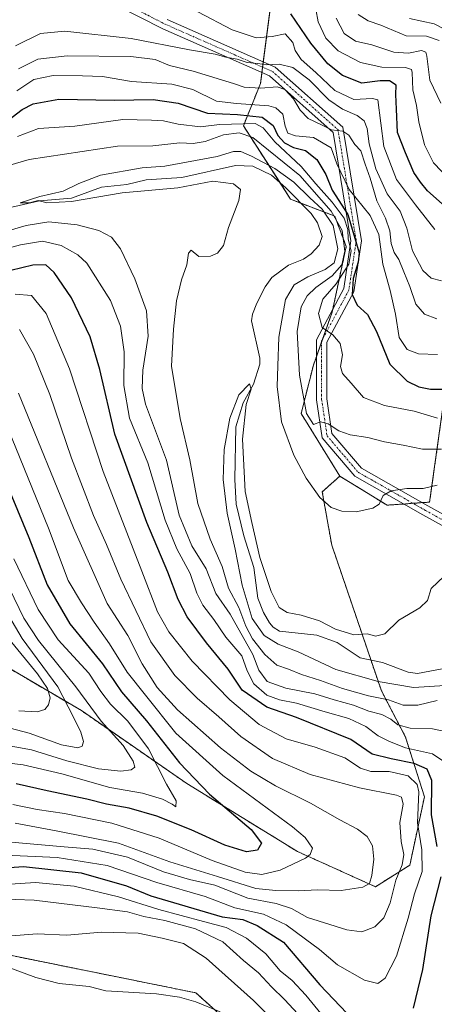
# Model space of a CAD drawing. Units: metres. Extents: x 559653 to 563084, y 4733317 to 4735660.
# Drawn here: x 561606 to 561727, y 4734519 to 4734805 of the extents above; entities that cross this region are included whole.
import ezdxf

# ---------------------------------------------------------------- set-up
doc = ezdxf.new("R2010")
doc.units = ezdxf.units.M
doc.header["$MEASUREMENT"] = 0
doc.linetypes.add('TRAZO_Y_PUNTO', pattern=[1, 0.5, -0.25, 0, -0.25])
doc.linetypes.add('TRAZOS', pattern=[0.75, 0.5, -0.25])
for name, color, linetype, lineweight in [('Arbolado forestal', 92, 'TRAZOS', 0), ('Arbolado forestal CxS', 92, 'Continuous', 0), ('Camino', 19, 'Continuous', 0), ('Camino Cxs', 19, 'Continuous', 0), ('Camino eje', 39, 'TRAZO_Y_PUNTO', 13), ('Corriente natural lineal', 142, 'Continuous', 13), ('Curva de nivel maestra', 36, 'Continuous', 30), ('Curva de nivel normal', 36, 'Continuous', 0), ('Suelo desnudo', 252, 'Continuous', 0), ('Suelo desnudo CxS', 43, 'Continuous', 0)]:
    doc.layers.add(name, color=color, linetype=linetype, lineweight=lineweight)

# ---------------------------------------------------------------- blocks, each defined once
blk = doc.blocks.new('*U150')
at = {"layer": 'Arbolado forestal CxS', "color": 92, "linetype": 'Continuous', "lineweight": 0}
blk.add_polyline3d([(561518.05, 4734511.01, 660.33), (561541.7, 4734528.02, 660.15), (561552.36, 4734539.57, 664.72), (561563.68, 4734538.39, 662.41), (561595.01, 4734535.13, 659.37), (561657.61, 4734522.49, 657.67), (561673.2, 4734508.47, 656.53)], dxfattribs=at)
blk = doc.blocks.new('*U181')
at = {"layer": 'Curva de nivel normal', "color": 36, "linetype": 'Continuous', "lineweight": 0}
for points in [[(561728.81, 4734780.99, 710), (561725.62, 4734787.62, 710), (561724.69, 4734794.61, 710), (561724.43, 4734795.77, 710), (561723.2, 4734796.27, 710), (561719.36, 4734795.52, 710), (561715.1, 4734795.82, 710), (561708.76, 4734797.94, 710), (561704, 4734798.98, 710), (561700.68, 4734801.26, 710), (561698.35, 4734805.69, 710)], [(561603.49, 4734640.01, 710), (561607.62, 4734631.36, 710), (561611.92, 4734624.9, 710), (561622.73, 4734611.41, 710), (561630.12, 4734601.42, 710), (561636.43, 4734594.4, 710), (561639.42, 4734589.81, 710), (561639.82, 4734588.09, 710), (561638.81, 4734587.3, 710), (561635.84, 4734586.9, 710), (561629.27, 4734587.56, 710), (561620.15, 4734589.93, 710), (561609.87, 4734593.08, 710), (561594.17, 4734595.88, 710)]]:
    blk.add_polyline3d(points, dxfattribs=at)
blk = doc.blocks.new('*U189')
at = {"layer": 'Curva de nivel normal', "color": 36, "linetype": 'Continuous', "lineweight": 0}
for points in [[(561719.68, 4734805.6, 720), (561726.85, 4734804.03, 720), (561733.19, 4734800.7, 720)], [(561606.16, 4734604.38, 720), (561611.52, 4734604.13, 720), (561613.72, 4734604.81, 720), (561614.8, 4734606.13, 720), (561615.22, 4734608.16, 720), (561614.52, 4734610.96, 720), (561611.57, 4734615.16, 720), (561603.3, 4734625.33, 720)]]:
    blk.add_polyline3d(points, dxfattribs=at)

msp = doc.modelspace()

# ---------------------------------------------------------------- linework, layer by layer
at = {"layer": 'Arbolado forestal', "color": 92, "linetype": 'TRAZOS', "lineweight": 0}
for points in [[(561699.42, 4734672.62, 663.03), (561688.19, 4734690.82, 663.93), (561691.75, 4734704.87, 667.4), (561692.64, 4734707.38, 667.83), (561694.14, 4734711.62, 668.72), (561694.4, 4734712.37, 668.88), (561697.18, 4734720.22, 671.75), (561697.37, 4734721.08, 671.93), (561701.28, 4734739.36, 665.6), (561697.94, 4734748.19, 662.97), (561688.18, 4734751.89, 657.86), (561685.14, 4734753.04, 657.58), (561681.95, 4734758, 657.64), (561671.41, 4734774.39, 668.5), (561676.37, 4734786.68, 685.78), (561676.79, 4734789.9, 688.19), (561676.99, 4734791.45, 688.95), (561677.19, 4734793, 689.73), (561680.79, 4734820.92, 709.24)], [(561717.98, 4734664.52, 658.79), (561720.68, 4734664.72, 658.56), (561723.38, 4734664.91, 658.47), (561725.52, 4734665.06, 658.46), (561732.59, 4734715.43, 682.74)], [(561596.19, 4734620.98, 728.46), (561624.34, 4734604.49, 712.06), (561655, 4734583.28, 701.46), (561687.13, 4734563.54, 695.89), (561709.78, 4734553.32, 688.39), (561719.76, 4734559.58, 682.69), (561724.01, 4734579.47, 677.04), (561718.52, 4734596.8, 666.72), (561711.5, 4734610.27, 657.19), (561708.46, 4734619.18, 652.2), (561697.07, 4734652.6, 656.94), (561694.33, 4734668.06, 660.67), (561699.42, 4734672.62, 663.03)], [(561699.42, 4734672.62, 663.03), (561713.15, 4734664.18, 659.52), (561717.98, 4734664.52, 658.79)], [(561518.05, 4734511.01, 660.32), (561541.7, 4734528.02, 660.15), (561552.36, 4734539.57, 664.72), (561563.68, 4734538.39, 662.41), (561595.01, 4734535.13, 659.37), (561657.61, 4734522.49, 657.67), (561663.01, 4734517.63, 657.38)]]:
    msp.add_polyline3d(points, dxfattribs=at)
at = {"layer": 'Arbolado forestal CxS', "color": 92, "linetype": 'Continuous', "lineweight": 0}
for points in [[(561680.79, 4734820.92, 709.24), (561676.37, 4734786.68, 685.78), (561671.41, 4734774.39, 668.5), (561685.14, 4734753.04, 657.58), (561697.94, 4734748.19, 662.97), (561701.28, 4734739.36, 665.6), (561697.18, 4734720.22, 671.75), (561691.75, 4734704.87, 667.4), (561688.19, 4734690.82, 663.93), (561699.42, 4734672.62, 663.03), (561699.42, 4734672.62, 663.03), (561694.33, 4734668.06, 660.67), (561697.07, 4734652.6, 656.94), (561711.5, 4734610.27, 657.19), (561718.52, 4734596.8, 666.72), (561724.01, 4734579.47, 677.04), (561719.76, 4734559.58, 682.69), (561709.78, 4734553.32, 688.39), (561687.13, 4734563.54, 695.89), (561655, 4734583.28, 701.46), (561624.34, 4734604.49, 712.06), (561596.19, 4734620.98, 728.46)], [(561596.19, 4734620.98, 728.46), (561624.34, 4734604.49, 712.06), (561655, 4734583.28, 701.46), (561687.13, 4734563.54, 695.89), (561709.78, 4734553.32, 688.39), (561719.76, 4734559.58, 682.69), (561724.01, 4734579.47, 677.04), (561718.52, 4734596.8, 666.72), (561711.5, 4734610.27, 657.19), (561697.07, 4734652.6, 656.94), (561694.33, 4734668.06, 660.67), (561699.42, 4734672.62, 663.03), (561713.15, 4734664.18, 659.52), (561725.52, 4734665.06, 658.46), (561732.59, 4734715.43, 682.74)], [(561673.2, 4734508.47, 656.53), (561657.61, 4734522.49, 657.67), (561595.01, 4734535.13, 659.37), (561563.68, 4734538.39, 662.41), (561552.36, 4734539.57, 664.72), (561541.7, 4734528.02, 660.15), (561518.05, 4734511.01, 660.33)]]:
    msp.add_polyline3d(points, dxfattribs=at)
at = {"layer": 'Camino', "color": 19, "linetype": 'Continuous', "lineweight": 0}
for points in [[(561747.36, 4734648.2, 654.7), (561723.57, 4734661.35, 657.9), (561703.75, 4734672.6, 662.35), (561694.3, 4734683.71, 664.27), (561692.64, 4734694.83, 666.13), (561692.64, 4734712.25, 668.55), (561700.63, 4734727.17, 672.84), (561702.67, 4734740.97, 669.6), (561697.51, 4734772.49, 684.43), (561679.03, 4734788.91, 687.31), (561647.98, 4734802.59, 692.07), (561627.59, 4734813.05, 694.76)], [(561649.27, 4734805.3, 693.27), (561680.67, 4734791.47, 688.68), (561700.29, 4734774.02, 686.11), (561705.71, 4734740.99, 675.63), (561703.52, 4734726.21, 674.67), (561695.64, 4734711.5, 668.97), (561695.64, 4734695.05, 666.71), (561697.14, 4734685, 664.42), (561705.69, 4734674.95, 662.27), (561725.03, 4734663.97, 658.11), (561748.61, 4734650.93, 654.9)]]:
    msp.add_polyline3d(points, dxfattribs=at)
at = {"layer": 'Camino Cxs', "color": 19, "linetype": 'Continuous', "lineweight": 0}
for points in [[(561747.36, 4734648.2, 654.7), (561723.57, 4734661.35, 657.9), (561703.75, 4734672.6, 662.35), (561694.3, 4734683.71, 664.27), (561692.64, 4734694.83, 666.13), (561692.64, 4734712.25, 668.55), (561700.63, 4734727.17, 672.84), (561702.67, 4734740.97, 669.6), (561697.51, 4734772.49, 684.43), (561679.03, 4734788.91, 687.31), (561647.98, 4734802.59, 692.07), (561627.59, 4734813.05, 694.76)], [(561649.27, 4734805.3, 693.27), (561680.67, 4734791.47, 688.68), (561700.29, 4734774.02, 686.11), (561705.71, 4734740.99, 675.63), (561703.52, 4734726.21, 674.67), (561695.64, 4734711.5, 668.97), (561695.64, 4734695.05, 666.71), (561697.14, 4734685, 664.42), (561705.69, 4734674.95, 662.27), (561725.03, 4734663.97, 658.11), (561748.61, 4734650.93, 654.9)]]:
    msp.add_polyline3d(points, dxfattribs=at)
at = {"layer": 'Camino eje', "color": 39, "linetype": 'TRAZO_Y_PUNTO', "lineweight": 13}
msp.add_polyline3d([(561627.99, 4734814.53, 695.98), (561648.63, 4734803.95, 692.7), (561679.85, 4734790.19, 687.95), (561698.9, 4734773.26, 685.45), (561704.19, 4734740.98, 672.62), (561702.07, 4734726.69, 674.01), (561694.14, 4734711.87, 668.76), (561694.14, 4734694.94, 666.42), (561695.72, 4734684.36, 664.27), (561704.72, 4734673.77, 662.21), (561724.3, 4734662.66, 657.93), (561747.98, 4734649.57, 654.79)], dxfattribs=at)
at = {"layer": 'Corriente natural lineal', "color": 142, "linetype": 'Continuous', "lineweight": 13}
for points in [[(561598.15, 4734749.43, 660.48), (561612.18, 4734752.57, 660.42), (561621.51, 4734753.38, 659.59), (561630.18, 4734756.56, 659.56), (561637.51, 4734757.39, 659.45), (561643.11, 4734758.74, 658.9), (561653.52, 4734759.36, 658.95), (561669.13, 4734762.83, 657.96), (561674.16, 4734762.63, 658.04), (561679.57, 4734760.1, 658.69), (561683.75, 4734756.42, 658.51), (561691.06, 4734748.95, 657.18), (561692.96, 4734746.22, 657.38), (561694.28, 4734742.27, 656.99), (561693.44, 4734739.75, 656.8), (561691.06, 4734737.19, 656.93), (561688.84, 4734735.7, 656.91), (561684.55, 4734733.91, 656.37), (561679.68, 4734730.32, 655.95), (561677.72, 4734727.58, 655.82), (561675.28, 4734722.89, 655.85), (561674.03, 4734719.65, 655.88), (561673.76, 4734717.73, 655.83), (561676.17, 4734706.86, 655.48), (561676.17, 4734705.15, 655.38), (561674.36, 4734699.3, 655.56), (561671.34, 4734693.88, 654.72), (561669.2, 4734686.92, 654.86), (561668.94, 4734671.66, 654.27), (561669.31, 4734664.46, 654.3), (561671.58, 4734655.24, 653.45), (561674.49, 4734646.11, 654.1), (561675.59, 4734637.19, 653.61), (561677.28, 4734633.04, 653.21), (561679.01, 4734630.03, 653.38), (561680.06, 4734628.71, 653.15), (561681.93, 4734627.56, 653.22), (561692.72, 4734626.37, 652.66), (561698.7, 4734624.28, 652.78), (561705.34, 4734619.82, 652.35), (561711.8, 4734618.49, 651.86), (561719.26, 4734615.63, 652.13), (561721.99, 4734615.26, 652.08), (561729.12, 4734616.62, 651.75)], [(561538.45, 4734514.51, 658.67), (561555.78, 4734526.93, 658.83), (561560.26, 4734529.49, 658.85), (561564.85, 4734531.45, 658.94), (561570.11, 4734532.63, 658.64), (561575.78, 4734532.85, 658.66), (561580.26, 4734533.73, 658.66), (561585.26, 4734534, 658.63), (561592.52, 4734533.2, 658.51), (561599.75, 4734531.12, 658.55), (561611.1, 4734526.99, 658.11), (561617.92, 4734525.2, 657.52), (561626.58, 4734524.37, 657.23), (561631.41, 4734523.07, 656.83), (561646.14, 4734522.21, 657.06), (561652.82, 4734521.25, 657.42), (561657.62, 4734519.85, 657.41), (561664.62, 4734516.97, 657.28)]]:
    msp.add_polyline3d(points, dxfattribs=at)
at = {"layer": 'Curva de nivel maestra', "color": 36, "linetype": 'Continuous', "lineweight": 30}
for points in [[(561729.2, 4734751.77, 700), (561724.9, 4734755.52, 700), (561722.89, 4734757.99, 700), (561720.9, 4734760.8, 700), (561718.54, 4734766.58, 700), (561716.17, 4734772.47, 700), (561715.93, 4734779.27, 700), (561715.74, 4734783.53, 700), (561715.78, 4734786.24, 700), (561713.9, 4734787.51, 700), (561711.14, 4734787.46, 700), (561705.81, 4734786.83, 700), (561700.19, 4734789.06, 700), (561695.9, 4734792.39, 700), (561691, 4734798.46, 700), (561685.19, 4734806.92, 700)], [(561596.15, 4734770.81, 675), (561607.15, 4734779.1, 675), (561610.36, 4734780.79, 675), (561617.75, 4734782.12, 675), (561633.92, 4734781.86, 675), (561645.23, 4734782, 675), (561652.41, 4734780.95, 675), (561661.02, 4734778.12, 675), (561669.67, 4734777.72, 675), (561676.9, 4734776.95, 675), (561680.07, 4734774.46, 675), (561681.4, 4734771.58, 675), (561683.31, 4734769.47, 675), (561685.99, 4734768.12, 675), (561689.41, 4734767.24, 675), (561692.77, 4734764.63, 675), (561695.32, 4734760.23, 675), (561697.19, 4734755.72, 675), (561701.76, 4734748.61, 675), (561705.02, 4734737.54, 675), (561704.74, 4734734.74, 675), (561703.26, 4734730.04, 675), (561703.04, 4734725.37, 675), (561704.44, 4734722.26, 675), (561707.51, 4734719.61, 675), (561710.12, 4734714.67, 675), (561713.98, 4734705.19, 675), (561719, 4734700.19, 675), (561722.36, 4734698.54, 675), (561725.77, 4734697.91, 675), (561729.78, 4734697.87, 675)], [(561727.72, 4734564.97, 675), (561726.1, 4734574.18, 675), (561726.14, 4734584.2, 675), (561724.85, 4734587.45, 675), (561721.04, 4734589.08, 675), (561714.32, 4734590.5, 675), (561708.84, 4734591.88, 675), (561702.65, 4734596.09, 675), (561686.82, 4734602.5, 675), (561678.2, 4734605.52, 675), (561671.03, 4734610.44, 675), (561666.98, 4734616.57, 675), (561660.68, 4734624.14, 675), (561655.08, 4734631.69, 675), (561652.44, 4734636.77, 675), (561649.43, 4734644.73, 675), (561643.31, 4734659.15, 675), (561634.04, 4734684.81, 675), (561629.72, 4734703.56, 675), (561626.92, 4734713.1, 675), (561621.46, 4734724.42, 675), (561616.44, 4734731.78, 675), (561613.97, 4734734.02, 675), (561610.19, 4734733.92, 675), (561600.5, 4734731.54, 675)], [(561602.47, 4734670.67, 700), (561609.02, 4734654.75, 700), (561614.44, 4734641.02, 700), (561620.98, 4734629.68, 700), (561630.44, 4734618.08, 700), (561636.03, 4734609.99, 700), (561643.27, 4734601.52, 700), (561652.89, 4734589.31, 700), (561661.56, 4734580.23, 700), (561673.7, 4734569.9, 700), (561676.65, 4734565.94, 700), (561675.52, 4734563.92, 700), (561672.35, 4734563.48, 700), (561665.99, 4734565.44, 700), (561656.26, 4734569.84, 700), (561646.28, 4734573.81, 700), (561638.23, 4734576.1, 700), (561631.68, 4734577.29, 700), (561625.91, 4734578.8, 700), (561614.36, 4734581.22, 700), (561605.37, 4734583.2, 700)], [(561597.95, 4734558.56, 675), (561607.52, 4734559.15, 675), (561624.29, 4734557.35, 675), (561637.48, 4734553.62, 675), (561644.53, 4734550.72, 675), (561665.26, 4734544.56, 675), (561671.29, 4734543.81, 675), (561675.45, 4734542.02, 675), (561683.06, 4734537.25, 675), (561693.64, 4734524.77, 675), (561703.47, 4734514.42, 675)], [(561720.81, 4734517.99, 675), (561723.59, 4734529.23, 675), (561725.99, 4734544.86, 675), (561728.9, 4734556.15, 675)]]:
    msp.add_polyline3d(points, dxfattribs=at)
at = {"layer": 'Curva de nivel normal', "color": 36, "linetype": 'Continuous', "lineweight": 0}
for points in [[(561727, 4734744.27, 695), (561721.38, 4734751.46, 695), (561715.88, 4734758.83, 695), (561712.17, 4734768.35, 695), (561710.48, 4734781.95, 695), (561708.9, 4734782.35, 695), (561703.48, 4734782.05, 695), (561698, 4734784.63, 695), (561692.44, 4734789.9, 695), (561688.15, 4734793.66, 695), (561686.45, 4734796.28, 695), (561685.75, 4734798.58, 695), (561683.59, 4734801.11, 695), (561679.77, 4734800.34, 695), (561675.12, 4734799.98, 695), (561668.14, 4734802.31, 695), (561658.18, 4734807.51, 695)], [(561692.42, 4734808.3, 705), (561693.14, 4734804.58, 705), (561695.39, 4734799.9, 705), (561698.97, 4734796.2, 705), (561705.41, 4734792.79, 705), (561711.62, 4734791.44, 705), (561718.49, 4734791.34, 705), (561720.28, 4734790.78, 705), (561720.47, 4734789.9, 705), (561720.63, 4734784.81, 705), (561721.74, 4734780.26, 705), (561722.41, 4734775.59, 705), (561724.06, 4734768.86, 705), (561726.68, 4734763.68, 705), (561731.33, 4734758.8, 705)], [(561704.8, 4734806.74, 715), (561707.67, 4734804.9, 715), (561711.39, 4734803.66, 715), (561718.72, 4734800.57, 715), (561724.61, 4734800.46, 715), (561728.33, 4734799.18, 715)], [(561605.15, 4734797.68, 690), (561612.49, 4734801.18, 690), (561619.49, 4734801.87, 690), (561638.8, 4734799.81, 690), (561655.76, 4734796.52, 690), (561663.18, 4734795.24, 690), (561666.31, 4734794.35, 690), (561669.62, 4734793.74, 690), (561672.53, 4734792.79, 690), (561675.58, 4734792.49, 690), (561678.15, 4734792.13, 690), (561681.79, 4734792.31, 690), (561685.76, 4734791.35, 690), (561690.55, 4734787.72, 690), (561696.24, 4734781.97, 690), (561700.21, 4734779.24, 690), (561704.5, 4734777.42, 690), (561706.53, 4734775.88, 690), (561707.39, 4734773.62, 690), (561707.91, 4734769.16, 690), (561709.89, 4734761.95, 690), (561713.19, 4734754.59, 690), (561716.92, 4734749.56, 690), (561718.87, 4734744.66, 690), (561720.56, 4734738.11, 690), (561723.54, 4734732.39, 690), (561725.98, 4734730.09, 690), (561728.94, 4734729.32, 690)], [(561606.08, 4734790.99, 685), (561611.65, 4734793.8, 685), (561620.24, 4734794.78, 685), (561638.69, 4734794.53, 685), (561645.78, 4734793.62, 685), (561649.94, 4734791.95, 685), (561656.77, 4734790.29, 685), (561668.57, 4734786.74, 685), (561671.61, 4734785.67, 685), (561676.5, 4734785.31, 685), (561681.21, 4734785.71, 685), (561683.43, 4734784.94, 685), (561685.93, 4734782.21, 685), (561687.88, 4734778.9, 685), (561690.26, 4734776.52, 685), (561694.07, 4734774.66, 685), (561697.05, 4734773.23, 685), (561700.29, 4734772.8, 685), (561702.09, 4734771.69, 685), (561703.82, 4734769.01, 685), (561705.54, 4734767.14, 685), (561706.79, 4734763.22, 685), (561708.29, 4734759.15, 685), (561710.16, 4734752.6, 685), (561712.71, 4734747.52, 685), (561713.92, 4734743.87, 685), (561714.34, 4734740.22, 685), (561715.25, 4734737.56, 685), (561716.56, 4734735.55, 685), (561717.98, 4734732.01, 685), (561719.81, 4734727.74, 685), (561721.47, 4734722.59, 685), (561724.05, 4734719.65, 685), (561727.57, 4734718.32, 685)], [(561605.55, 4734784.55, 680), (561610.56, 4734787.87, 680), (561616.09, 4734788.98, 680), (561624.7, 4734788.96, 680), (561630.49, 4734788.76, 680), (561638.93, 4734787.24, 680), (561650.61, 4734786.52, 680), (561656.71, 4734784.94, 680), (561663.59, 4734781.54, 680), (561669.36, 4734780.91, 680), (561678.77, 4734780.21, 680), (561680.86, 4734779.59, 680), (561682.84, 4734777.75, 680), (561683.55, 4734774.32, 680), (561684.36, 4734772.22, 680), (561686.55, 4734771.53, 680), (561691.82, 4734771.04, 680), (561696.87, 4734767.96, 680), (561698.56, 4734763.33, 680), (561702.17, 4734755.92, 680), (561708.29, 4734748.36, 680), (561710.74, 4734742.87, 680), (561711.89, 4734734.22, 680), (561714.06, 4734726.57, 680), (561715.63, 4734719.72, 680), (561716.68, 4734712.85, 680), (561718.97, 4734709.41, 680), (561722.33, 4734708.16, 680), (561727.81, 4734707.96, 680)], [(561605.8, 4734771.32, 670), (561611.89, 4734773.6, 670), (561622.43, 4734774.26, 670), (561636.4, 4734776.27, 670), (561644.74, 4734776.08, 670), (561648.19, 4734775.84, 670), (561652.45, 4734774.85, 670), (561658.94, 4734774.06, 670), (561664.44, 4734774.76, 670), (561674.86, 4734775.03, 670), (561677.18, 4734773.81, 670), (561680.5, 4734769.71, 670), (561688.22, 4734762.62, 670), (561692.42, 4734757.5, 670), (561697.24, 4734752.18, 670), (561700.71, 4734747.59, 670), (561701.72, 4734744.23, 670), (561701.84, 4734741.5, 670), (561702.7, 4734738.1, 670), (561702.03, 4734734.25, 670), (561698.37, 4734728.47, 670), (561694.46, 4734723.99, 670), (561693.21, 4734719.86, 670), (561694.31, 4734715.78, 670), (561697.42, 4734713.68, 670), (561699.57, 4734711.11, 670), (561700.16, 4734707.86, 670), (561699.66, 4734704.44, 670), (561700.23, 4734702.41, 670), (561702.76, 4734699.58, 670), (561706.3, 4734695.43, 670), (561712.44, 4734693.13, 670), (561720.98, 4734691.51, 670), (561727.77, 4734689.47, 670)], [(561602.82, 4734762.8, 665), (561609.15, 4734764.63, 665), (561634.82, 4734768.44, 665), (561645.14, 4734768.57, 665), (561652.92, 4734769.46, 665), (561656.81, 4734769.24, 665), (561660.34, 4734769.88, 665), (561665.65, 4734771.74, 665), (561670.22, 4734772.38, 665), (561674.14, 4734770.96, 665), (561687.84, 4734759.99, 665), (561696.91, 4734749.59, 665), (561700.12, 4734743.96, 665), (561700.91, 4734738.02, 665), (561699.98, 4734734.05, 665), (561697.21, 4734730.81, 665), (561692.48, 4734727.45, 665), (561689.89, 4734725.04, 665), (561688.22, 4734721.79, 665), (561687.02, 4734714.67, 665), (561687.71, 4734701.92, 665), (561689.76, 4734690.79, 665), (561691.82, 4734687.64, 665), (561693.81, 4734688.42, 665), (561696.05, 4734687.82, 665), (561699.1, 4734685.76, 665), (561702.4, 4734684.65, 665), (561707.59, 4734683.88, 665), (561712.4, 4734682.55, 665), (561717.87, 4734681.6, 665), (561723.48, 4734680.41, 665), (561728.97, 4734680.48, 665)], [(561727.75, 4734669.96, 660), (561723.67, 4734669.07, 660), (561718.92, 4734668.98, 660), (561714.34, 4734668.32, 660), (561711.99, 4734666.95, 660), (561710.86, 4734664.46, 660), (561708.99, 4734663.27, 660), (561704.14, 4734662.28, 660), (561700, 4734662.39, 660), (561696.92, 4734663.47, 660), (561693.62, 4734666.45, 660), (561689.67, 4734671.98, 660), (561686.06, 4734678.69, 660), (561682.5, 4734688.43, 660), (561681.18, 4734698.69, 660), (561681.39, 4734704.67, 660), (561681.72, 4734712.98, 660), (561683.64, 4734723.93, 660), (561686.13, 4734728.19, 660), (561690.15, 4734730.56, 660), (561695.14, 4734732.66, 660), (561697.74, 4734734.61, 660), (561698.86, 4734738.7, 660), (561697.52, 4734745.4, 660), (561694.32, 4734750.16, 660), (561690.69, 4734753.52, 660), (561686.06, 4734758.04, 660), (561680.57, 4734761.96, 660), (561673.74, 4734765.58, 660), (561670.69, 4734766.92, 660), (561668.58, 4734766.95, 660), (561663.82, 4734765.46, 660), (561648.55, 4734762.64, 660), (561641.95, 4734762.24, 660), (561629.91, 4734760.06, 660), (561623.57, 4734757.66, 660), (561619.09, 4734755.44, 660), (561612.29, 4734753.9, 660), (561606.52, 4734752.01, 660), (561609.28, 4734752.06, 660), (561611.74, 4734752.71, 660), (561614.3, 4734751.98, 660), (561621.44, 4734752.44, 660), (561636.15, 4734754.93, 660), (561652.32, 4734756.4, 660), (561662.49, 4734758.32, 660), (561668.58, 4734757.59, 660), (561670.56, 4734755.93, 660), (561670.07, 4734752.66, 660), (561667.12, 4734744.86, 660), (561665.6, 4734739.65, 660), (561663.91, 4734737.38, 660), (561661.85, 4734736.54, 660), (561658.48, 4734736.41, 660), (561656.26, 4734738.29, 660), (561655.42, 4734737.4, 660), (561655.02, 4734733.99, 660), (561653.44, 4734729.66, 660), (561651.98, 4734723.57, 660), (561651.11, 4734715.32, 660), (561650.49, 4734704.58, 660), (561653.02, 4734689.33, 660), (561655.81, 4734677.33, 660), (561658.14, 4734664.63, 660), (561661.76, 4734654.28, 660), (561665.27, 4734646.33, 660), (561667.06, 4734640.1, 660), (561670.05, 4734634.44, 660), (561672.15, 4734629, 660), (561674.09, 4734625.33, 660), (561677.66, 4734620.76, 660), (561681.12, 4734617.69, 660), (561684.5, 4734616.5, 660), (561688.27, 4734614.98, 660), (561693.81, 4734613.28, 660), (561700.22, 4734610.9, 660), (561707.77, 4734608.75, 660), (561713.55, 4734607.6, 660), (561717.81, 4734606.11, 660), (561722.14, 4734606.12, 660), (561727.68, 4734607.38, 660)], [(561733.31, 4734597.77, 665), (561726.32, 4734599.18, 665), (561719.83, 4734599.36, 665), (561716.28, 4734600.37, 665), (561714.29, 4734601.97, 665), (561711.6, 4734603.36, 665), (561707.86, 4734604.34, 665), (561703.42, 4734606.03, 665), (561697.75, 4734607.64, 665), (561692.15, 4734609.35, 665), (561683.73, 4734611.04, 665), (561678.33, 4734612.99, 665), (561675.94, 4734616.24, 665), (561674.14, 4734620.78, 665), (561667.54, 4734632.55, 665), (561663.41, 4734638.47, 665), (561660.55, 4734645.72, 665), (561656.42, 4734652.4, 665), (561652.78, 4734661.3, 665), (561649.08, 4734677.26, 665), (561642.98, 4734693.57, 665), (561642.02, 4734698.07, 665), (561642.18, 4734703.42, 665), (561643.76, 4734713.26, 665), (561643.26, 4734720.62, 665), (561639.86, 4734729.96, 665), (561635.69, 4734738.66, 665), (561633.11, 4734742.01, 665), (561629.42, 4734744.01, 665), (561623.15, 4734745.6, 665), (561614.85, 4734746.49, 665), (561608.26, 4734745.46, 665), (561596.66, 4734742.08, 665)], [(561729.67, 4734589.7, 670), (561726.4, 4734591.93, 670), (561718.48, 4734593.63, 670), (561713.86, 4734595.52, 670), (561710.58, 4734597.14, 670), (561707.03, 4734599.87, 670), (561702, 4734602.23, 670), (561695.21, 4734604.09, 670), (561686.82, 4734606.64, 670), (561681.92, 4734607.62, 670), (561678.26, 4734609.02, 670), (561674.45, 4734612.23, 670), (561672.46, 4734616.04, 670), (561670.92, 4734620.36, 670), (561666.3, 4734625.81, 670), (561662.82, 4734631, 670), (561659.58, 4734635.09, 670), (561657.87, 4734638.59, 670), (561655.97, 4734644.32, 670), (561652.07, 4734651.46, 670), (561648.65, 4734659.83, 670), (561643.61, 4734676.51, 670), (561638.36, 4734689.42, 670), (561636.71, 4734698.95, 670), (561636.8, 4734708.7, 670), (561635.71, 4734716.15, 670), (561632.83, 4734723.63, 670), (561625.89, 4734734.46, 670), (561623.27, 4734736.93, 670), (561618.46, 4734739.63, 670), (561613, 4734740.84, 670), (561606.63, 4734739.83, 670), (561595.56, 4734736.83, 670)], [(561602.33, 4734562.52, 680), (561617.31, 4734561.85, 680), (561631.86, 4734559.44, 680), (561646.28, 4734554.56, 680), (561660.3, 4734550.46, 680), (561668.95, 4734547.17, 680), (561677.27, 4734545.37, 680), (561683.82, 4734542.28, 680), (561689.42, 4734538.04, 680), (561693.57, 4734535.12, 680), (561698.75, 4734530.6, 680), (561706.64, 4734526.21, 680), (561710.51, 4734525.21, 680), (561712.58, 4734526.8, 680), (561715.88, 4734533.15, 680), (561719.31, 4734544.21, 680), (561721.16, 4734551.26, 680), (561723.37, 4734557.79, 680), (561723.21, 4734564.05, 680), (561721.96, 4734571.9, 680), (561722.41, 4734580.91, 680), (561721.86, 4734583, 680), (561719.33, 4734585.53, 680), (561713.79, 4734586.84, 680), (561708.48, 4734586.76, 680), (561705.48, 4734587.78, 680), (561700.84, 4734590.8, 680), (561692.27, 4734593.91, 680), (561683.87, 4734596.3, 680), (561675.98, 4734600.48, 680), (561667.42, 4734607.6, 680), (561656.52, 4734618.82, 680), (561649.71, 4734627.37, 680), (561646.44, 4734633.21, 680), (561641.93, 4734644.98, 680), (561630.65, 4734673.93, 680), (561620.9, 4734703.83, 680), (561614.11, 4734719.9, 680), (561609.82, 4734725.13, 680), (561605.05, 4734725.52, 680)], [(561602.84, 4734566.37, 685), (561619.36, 4734564.88, 685), (561627.65, 4734564.26, 685), (561637.77, 4734561.95, 685), (561648.2, 4734557.68, 685), (561655.76, 4734555.46, 685), (561663.07, 4734553.8, 685), (561672.73, 4734550, 685), (561680.9, 4734548.43, 685), (561685.35, 4734546.96, 685), (561690.08, 4734544.39, 685), (561701.48, 4734540.75, 685), (561705.81, 4734540.22, 685), (561709.58, 4734541.65, 685), (561712.26, 4734544.26, 685), (561714.03, 4734548.64, 685), (561715.72, 4734555.22, 685), (561717.53, 4734559.72, 685), (561718.02, 4734562.66, 685), (561717.24, 4734566.42, 685), (561716.88, 4734572.01, 685), (561717.84, 4734577.34, 685), (561717.37, 4734579.3, 685), (561715.89, 4734579.94, 685), (561705.15, 4734582.08, 685), (561690.84, 4734585.97, 685), (561679.88, 4734590.61, 685), (561670.62, 4734596.98, 685), (561664.29, 4734602.69, 685), (561657.93, 4734608.12, 685), (561651.45, 4734614.73, 685), (561644.53, 4734624.43, 685), (561635.76, 4734642.67, 685), (561631.68, 4734652.8, 685), (561627.9, 4734661.14, 685), (561621.46, 4734677.81, 685), (561615.15, 4734696.34, 685), (561610.4, 4734708.08, 685), (561606.4, 4734715.24, 685)], [(561737.72, 4734612.25, 655), (561720.82, 4734611.16, 655), (561710.53, 4734612.95, 655), (561698.22, 4734616.48, 655), (561687.35, 4734621.52, 655), (561681.5, 4734623.76, 655), (561677.45, 4734626.28, 655), (561673.99, 4734631.25, 655), (561671.05, 4734640.9, 655), (561668.97, 4734651.38, 655), (561666.7, 4734661.89, 655), (561665.5, 4734671.67, 655), (561665.78, 4734680.33, 655), (561667.43, 4734689.45, 655), (561670.07, 4734696.22, 655), (561673.18, 4734699.44, 655), (561673.65, 4734697.9, 655), (561672.23, 4734693.41, 655), (561671.13, 4734683.31, 655), (561671.97, 4734668.15, 655), (561673.84, 4734659.18, 655), (561676.15, 4734648.96, 655), (561679.44, 4734639.11, 655), (561681.76, 4734634.41, 655), (561684.14, 4734632.96, 655), (561688.15, 4734632.24, 655), (561693.49, 4734630.54, 655), (561698.2, 4734628.16, 655), (561703.49, 4734626.53, 655), (561707.46, 4734626.79, 655), (561709.83, 4734626.12, 655), (561712.52, 4734626.81, 655), (561716.58, 4734630.79, 655), (561722.69, 4734634.34, 655), (561724.9, 4734636.46, 655), (561726.01, 4734640, 655), (561729.72, 4734643.52, 655)], [(561599.33, 4734695.36, 695), (561614.81, 4734657.46, 695), (561620.53, 4734642.28, 695), (561624.37, 4734635.83, 695), (561628.02, 4734630.23, 695), (561632.55, 4734623.89, 695), (561637.64, 4734615.65, 695), (561642.98, 4734608.96, 695), (561651.79, 4734597.98, 695), (561665.44, 4734585.66, 695), (561685.7, 4734570.71, 695), (561689.34, 4734567.66, 695), (561691.51, 4734564.57, 695), (561690.83, 4734562.68, 695), (561689.47, 4734561.64, 695), (561682.12, 4734558.14, 695), (561676.72, 4734556.91, 695), (561671.97, 4734557.52, 695), (561662.36, 4734560.98, 695), (561646.94, 4734567.45, 695), (561633.18, 4734571.74, 695), (561619.42, 4734574.58, 695), (561611.44, 4734575.8, 695), (561604.39, 4734577.25, 695)], [(561605.1, 4734571.77, 690), (561617.03, 4734569.57, 690), (561635.11, 4734565.96, 690), (561650.03, 4734560.56, 690), (561663.92, 4734556.33, 690), (561675.07, 4734552.82, 690), (561680.85, 4734552.25, 690), (561687.33, 4734552.14, 690), (561692.92, 4734552.41, 690), (561699.82, 4734552.23, 690), (561706.11, 4734553.23, 690), (561708.07, 4734554.24, 690), (561708.77, 4734556.61, 690), (561709.27, 4734561.31, 690), (561708.94, 4734565.2, 690), (561707.34, 4734567.91, 690), (561704.56, 4734570.05, 690), (561699.42, 4734572.76, 690), (561690.93, 4734577.61, 690), (561680.76, 4734582.65, 690), (561673.54, 4734586.91, 690), (561664.76, 4734593.7, 690), (561652.24, 4734604.76, 690), (561646.33, 4734611.18, 690), (561642.02, 4734618.09, 690), (561637.86, 4734626.27, 690), (561631.83, 4734635.57, 690), (561622.01, 4734657.61, 690), (561606.1, 4734696.68, 690)], [(561583.1, 4734591.61, 705), (561607.46, 4734588.76, 705), (561618.67, 4734586.16, 705), (561632.6, 4734582.12, 705), (561642.05, 4734580.46, 705), (561647.92, 4734578.78, 705), (561650.74, 4734577.26, 705), (561651.79, 4734576.52, 705), (561651.85, 4734578.28, 705), (561649.05, 4734583.14, 705), (561643.88, 4734593.4, 705), (561637.86, 4734601.39, 705), (561632.79, 4734606.32, 705), (561629.95, 4734610.08, 705), (561626.47, 4734615.33, 705), (561617.55, 4734625.08, 705), (561611.73, 4734633.85, 705), (561604.74, 4734648.59, 705)], [(561601.77, 4734599.92, 715), (561609.16, 4734597.96, 715), (561618.58, 4734594.5, 715), (561623.3, 4734593.71, 715), (561624.6, 4734594.16, 715), (561624.92, 4734595.52, 715), (561624.18, 4734598.26, 715), (561621.99, 4734602.82, 715), (561617.51, 4734611.39, 715), (561607.15, 4734625.42, 715), (561600.01, 4734637.47, 715)], [(561594.62, 4734553.47, 670), (561611, 4734554.52, 670), (561622.24, 4734553.48, 670), (561635.16, 4734550.39, 670), (561646.82, 4734546.75, 670), (561659.86, 4734543.19, 670), (561666.38, 4734541.52, 670), (561672.27, 4734538.35, 670), (561677.91, 4734533.8, 670), (561682.08, 4734528.86, 670), (561685.57, 4734526.1, 670), (561689.51, 4734521.83, 670), (561698.62, 4734510.66, 670)], [(561599.51, 4734549.76, 665), (561610.57, 4734549.46, 665), (561628.88, 4734547.14, 665), (561637.71, 4734546, 665), (561642.51, 4734544.67, 665), (561648.57, 4734543.5, 665), (561657.46, 4734541.05, 665), (561665.4, 4734537.31, 665), (561671.46, 4734531.9, 665), (561675.79, 4734528.31, 665), (561679.56, 4734524.2, 665), (561683.4, 4734520.58, 665), (561688.52, 4734515.04, 665)], [(561678.36, 4734516.29, 660), (561674.33, 4734520.29, 660), (561660.59, 4734532.52, 660), (561653.99, 4734536.86, 660), (561647.83, 4734538.33, 660), (561640.85, 4734539.81, 660), (561630.16, 4734540.11, 660), (561620.15, 4734539.2, 660), (561611.49, 4734539.62, 660), (561602.77, 4734538.95, 660), (561597.29, 4734538.11, 660), (561589.81, 4734538.19, 660), (561575.2, 4734536.18, 660), (561552.38, 4734531.07, 660), (561543.37, 4734526.94, 660), (561533.67, 4734519.06, 660)]]:
    msp.add_polyline3d(points, dxfattribs=at)
at = {"layer": 'Suelo desnudo', "color": 252, "linetype": 'Continuous', "lineweight": 0}
for points in [[(561699.42, 4734672.62, 663.03), (561688.19, 4734690.82, 663.93), (561691.75, 4734704.87, 667.4), (561692.64, 4734707.38, 667.83), (561694.14, 4734711.62, 668.72), (561694.4, 4734712.37, 668.88), (561697.18, 4734720.22, 671.75), (561697.37, 4734721.08, 671.93), (561701.28, 4734739.36, 665.6), (561697.94, 4734748.19, 662.97), (561688.18, 4734751.89, 657.86), (561685.14, 4734753.04, 657.58), (561681.95, 4734758, 657.64), (561671.41, 4734774.39, 668.5), (561676.37, 4734786.68, 685.78), (561676.79, 4734789.9, 688.19), (561676.99, 4734791.45, 688.95), (561677.19, 4734793, 689.73), (561680.79, 4734820.92, 709.24)], [(561717.98, 4734664.52, 658.79), (561720.68, 4734664.72, 658.56), (561723.38, 4734664.91, 658.47), (561725.52, 4734665.06, 658.46), (561732.59, 4734715.43, 682.74)], [(561699.42, 4734672.62, 663.03), (561713.15, 4734664.18, 659.52), (561717.98, 4734664.52, 658.79)]]:
    msp.add_polyline3d(points, dxfattribs=at)
at = {"layer": 'Suelo desnudo CxS', "color": 43, "linetype": 'Continuous', "lineweight": 0}
msp.add_polyline3d([(561732.59, 4734715.43, 682.74), (561725.52, 4734665.06, 658.46), (561713.15, 4734664.18, 659.52), (561699.42, 4734672.62, 663.03), (561688.19, 4734690.82, 663.93), (561691.75, 4734704.87, 667.4), (561697.18, 4734720.22, 671.75), (561701.28, 4734739.36, 665.6), (561697.94, 4734748.19, 662.97), (561685.14, 4734753.04, 657.58), (561671.41, 4734774.39, 668.5), (561676.37, 4734786.68, 685.78), (561680.79, 4734820.92, 709.24)], dxfattribs=at)

# ---------------------------------------------------------------- block references
at = {"layer": 'Arbolado forestal CxS', "color": 92, "linetype": 'Continuous', "lineweight": 0}
msp.add_blockref('*U150', (0, 0), dxfattribs=at)
at = {"layer": 'Curva de nivel normal', "color": 36, "linetype": 'Continuous', "lineweight": 0}
for name in ['*U189', '*U181']:
    msp.add_blockref(name, (0, 0), dxfattribs=at)

doc.saveas('drawing.dxf')
